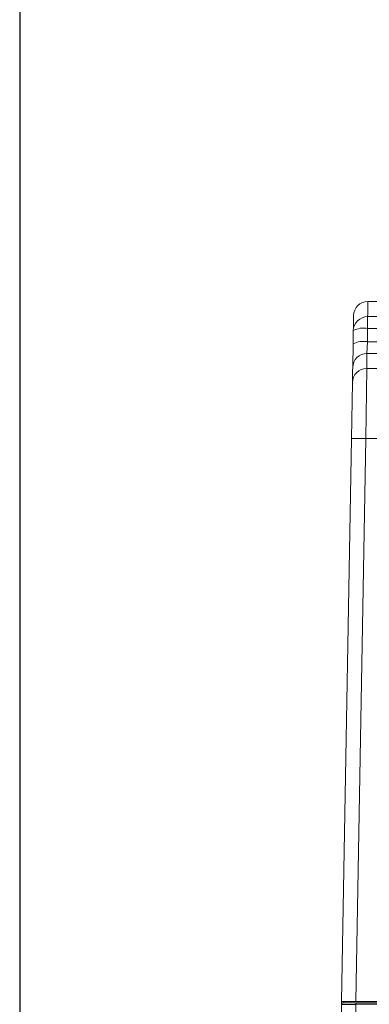
# Model space of a CAD drawing. Units: inches. Extents: x 0.7 to 14.2, y 0.7 to 11.
# Drawn here: x 0.7 to 1.2, y 3.9 to 5.3 of the extents above; entities that cross this region are included whole.
import ezdxf

# ---------------------------------------------------------------- set-up
doc = ezdxf.new("R2010")
doc.units = ezdxf.units.IN
doc.header["$LTSCALE"] = 0.666667
doc.header["$MEASUREMENT"] = 0
doc.layers.add('Layer 1', color=7, linetype='Continuous')

# ---------------------------------------------------------------- blocks, each defined once
blk = doc.blocks.new('block 4')
at = {"layer": 'Layer 1', "color": 7, "lineweight": 25, "true_color": 0xffffff}
blk.add_lwpolyline([(0.1875, -8.3125), (10.8125, -8.3125), (10.8125, -0.1875), (0.1875, -0.1875), (0.1875, -8.3125)], dxfattribs=at)
blk = doc.blocks.new('block 3')
at = {"layer": 'Layer 1'}
blk.add_blockref('block 4', (0, 0), dxfattribs=at)

msp = doc.modelspace()

# ---------------------------------------------------------------- linework, layer by layer
at = {"color": 7, "linetype": 'Continuous', "lineweight": 15}
for p, q in [((1.3541, 4.8833), (1.2221, 4.8833)), ((1.2217, 4.8456), (1.2217, 4.8621)), ((1.2217, 4.8621), (2.0279, 4.8621)), ((1.2014, 4.8239), (1.2017, 4.8424)), ((1.2217, 4.8456), (1.2214, 4.827)), ((2.0279, 4.8456), (1.2217, 4.8456)), ((1.2208, 4.8105), (1.2214, 4.827)), ((1.2214, 4.827), (2.0282, 4.827)), ((1.2014, 4.8239), (1.2008, 4.7908)), ((2.0288, 4.8105), (1.2208, 4.8105)), ((1.2204, 4.7895), (1.2191, 4.6914)), ((1.2204, 4.7895), (2.0291, 4.7895)), ((1.1991, 4.6914), (1.2004, 4.7698)), ((1.1853, 3.9033), (1.1991, 4.6914)), ((1.2191, 4.6914), (1.2053, 3.9033)), ((1.2369, 4.6914), (1.2191, 4.6914)), ((1.1853, 3.9033), (1.1852, 3.8994)), ((1.2053, 3.9033), (1.1853, 3.9033)), ((1.1853, 3.9033), (1.1853, 3.9033)), ((1.1872, 3.9013), (1.2052, 3.9013)), ((1.1887, 3.9033), (1.226, 3.9033)), ((1.2052, 3.9013), (1.2052, 3.8994)), ((1.2052, 3.9013), (2.0443, 3.9013)), ((1.2053, 3.9033), (1.2931, 3.9033)), ((1.1819, 3.7063), (1.1852, 3.8994)), ((1.2052, 3.8994), (1.2019, 3.7063)), ((2.0443, 3.8994), (1.2052, 3.8994))]:
    msp.add_line(p, q, dxfattribs=at)
at = {"color": 8, "linetype": 'Continuous', "lineweight": 15}
msp.add_line((1.1887, 3.9033), (1.1887, 3.9033), dxfattribs=at)
at = {"color": 8, "linetype": 'Continuous', "lineweight": 15, "flags": 128}
for points in [[(1.1855, 3.9033), (1.1854, 3.9033), (1.1853, 3.9033)], [(1.1887, 3.9033), (1.1882, 3.9033), (1.1879, 3.9033)]]:
    msp.add_lwpolyline(points, dxfattribs=at)
at = {"color": 7, "linetype": 'Continuous', "lineweight": 15}
for centre, radius, start, end in [((1.2221, 4.8633), 0.02, 89.9783, 179), ((1.2217, 4.8421), 0.02, 89.9793, 178.9809), ((1.2163, 4.8144), 0.0317, 80.2369, 117.521), ((1.216, 4.7958), 0.0317, 80.2369, 117.521), ((1.2208, 4.7905), 0.02, 89.9778, 178.9795), ((1.2204, 4.7695), 0.02, 89.9565, 178.9598), ((1.2091, 4.4048), 0.2867, 88.0016, 91.9984), ((1.1872, 3.8993), 0.002, 90, 179)]:
    msp.add_arc(centre, radius, start, end, dxfattribs=at)
for centre, major_axis, ratio, start_param, end_param in [((1.1873, 3.9033), (0.00014, 0.002), 0.705392, 3.190685, 4.744028), ((1.2052, 3.8993), (0.02, 0), 0.001745, 1.571074, 3.141565)]:
    msp.add_ellipse(centre, major_axis=major_axis, ratio=ratio, start_param=start_param, end_param=end_param, dxfattribs=at)
at = {"color": 8, "linetype": 'Continuous', "lineweight": 15}
msp.add_open_spline([(1.2221, 4.8833), (1.2221, 4.8833), (1.2221, 4.8844), (1.222, 4.8813), (1.2219, 4.8755), (1.2218, 4.8665), (1.2217, 4.8621)], degree=3, knots=[0, 0, 0, 0, 0.000645, 0.309879, 0.654912, 1, 1, 1, 1], dxfattribs=at)
at = {"color": 7, "linetype": 'Continuous', "lineweight": 15}
for points, knots in [([(1.2017, 4.8424), (1.2018, 4.8483), (1.202, 4.8599), (1.2021, 4.8654), (1.2021, 4.8637), (1.2021, 4.8637)], [0, 0, 0, 0, 0.499585, 0.999341, 1, 1, 1, 1]), ([(1.2208, 4.8105), (1.2208, 4.8087), (1.2207, 4.8047), (1.2206, 4.7978), (1.2205, 4.7922), (1.2204, 4.7895)], [0, 0, 0, 0, 0.300916, 0.650456, 1, 1, 1, 1]), ([(1.2004, 4.7698), (1.2005, 4.7726), (1.2006, 4.7782), (1.2007, 4.7851), (1.2008, 4.789), (1.2008, 4.7908)], [0, 0, 0, 0, 0.349541, 0.699081, 1, 1, 1, 1])]:
    msp.add_open_spline(points, degree=3, knots=knots, dxfattribs=at)

# ---------------------------------------------------------------- block references
at = {"layer": 'Layer 1', "xscale": 1.269314507947749, "yscale": 1.269314507947749, "zscale": 1.269314507947749}
msp.add_blockref('block 3', (0.4972, 11.2067), dxfattribs=at)

doc.saveas('drawing.dxf')
